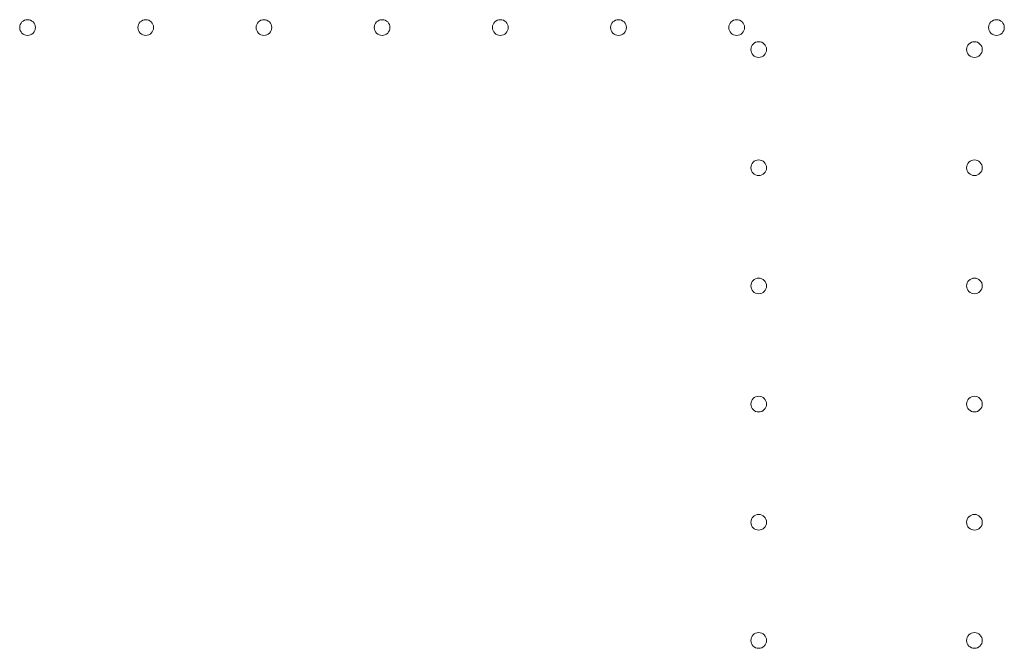
# Model space of a CAD drawing. Units: millimetres. Extents: x 11652 to 25396, y 9918 to 21066.
# Drawn here: x 16928 to 17366, y 13744 to 14024 of the extents above; entities that cross this region are included whole.
import ezdxf

# ---------------------------------------------------------------- set-up
doc = ezdxf.new("R2010")
doc.units = ezdxf.units.MM

# ---------------------------------------------------------------- blocks, each defined once
blk = doc.blocks.new('A$C378E108A')
at = {"color": 0, "linetype": 'Continuous', "lineweight": 0}
for centre in [(-7221.31, 644.88), (-7168.71, 644.88), (-7116.11, 644.88), (-7063.51, 644.88), (-7010.91, 644.88), (-6958.31, 644.88), (-6905.71, 644.88), (-6790.11, 644.88), (-6895.91, 635.08), (-6799.91, 635.08), (-6895.91, 582.48), (-6799.91, 582.48), (-6895.91, 529.88), (-6799.91, 529.88), (-6895.91, 477.28), (-6799.91, 477.28), (-6895.91, 424.68), (-6799.91, 424.68), (-6895.91, 372.08), (-6799.91, 372.08)]:
    blk.add_circle(centre, 3.5, dxfattribs=at)

msp = doc.modelspace()

# ---------------------------------------------------------------- block references
msp.add_blockref('A$C378E108A', (24152.88, 13375.47))

doc.saveas('drawing.dxf')
